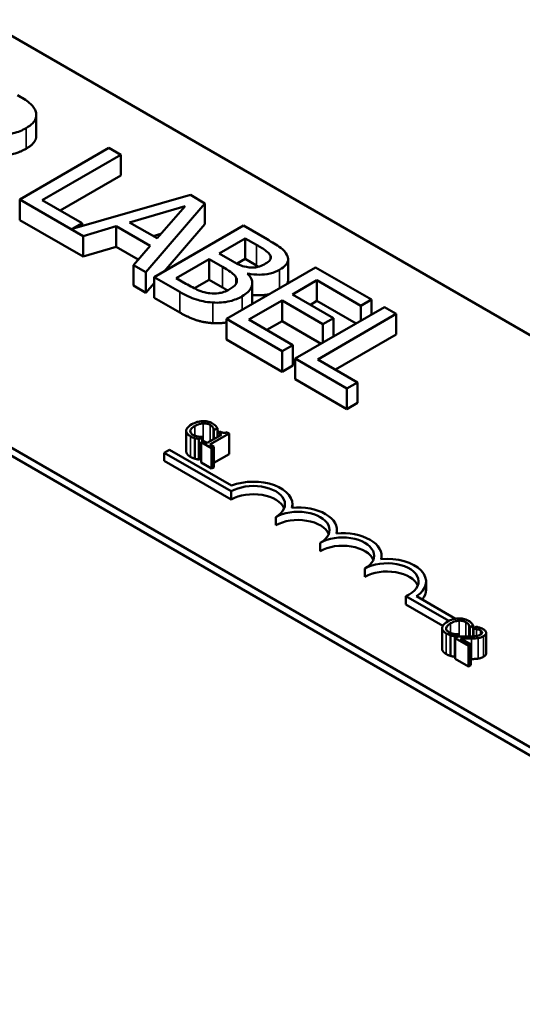
# Model space of a CAD drawing. Units: inches. Extents: x 0.05 to 2.15, y 0.02 to 1.68.
# Drawn here: x 1.74 to 1.78, y 1.24 to 1.31 of the extents above; entities that cross this region are included whole.
import ezdxf

# ---------------------------------------------------------------- set-up
doc = ezdxf.new("R2010")
doc.units = ezdxf.units.IN
doc.header["$LTSCALE"] = 0.1
doc.header["$MEASUREMENT"] = 0
doc.layers.add('Visible (ANSI)', color=7, linetype='Continuous', lineweight=50)
doc.layers.add('Visible Narrow (ANSI)', color=7, linetype='Continuous', lineweight=35)

msp = doc.modelspace()

# ---------------------------------------------------------------- linework, layer by layer
at = {"layer": 'Visible (ANSI)'}
for p, q in [((1.544467, 1.393931), (1.821653, 1.233898)), ((1.67927, 1.349416), (1.8156, 1.270705)), ((1.787316, 1.254376), (1.650986, 1.333086)), ((1.787316, 1.253722), (1.650986, 1.332433)), ((1.744943, 1.304723), (1.744943, 1.306356)), ((1.750705, 1.303741), (1.743634, 1.299659)), ((1.751645, 1.303199), (1.750705, 1.303741)), ((1.745411, 1.299599), (1.751645, 1.303199)), ((1.751645, 1.301566), (1.751645, 1.303199)), ((1.751645, 1.301566), (1.746825, 1.298783)), ((1.743634, 1.298026), (1.743634, 1.299659)), ((1.743634, 1.299659), (1.74866, 1.296757)), ((1.748568, 1.297776), (1.745411, 1.299599)), ((1.757163, 1.300013), (1.747799, 1.297332)), ((1.758321, 1.299344), (1.757163, 1.300013)), ((1.752338, 1.297842), (1.756756, 1.299136)), ((1.753634, 1.293886), (1.758321, 1.299344)), ((1.756756, 1.299136), (1.754522, 1.296582)), ((1.758321, 1.297711), (1.758321, 1.299344)), ((1.74866, 1.295124), (1.743634, 1.298026)), ((1.747799, 1.297332), (1.748568, 1.297776)), ((1.748568, 1.297552), (1.748568, 1.297776)), ((1.74866, 1.296757), (1.751278, 1.297528)), ((1.751278, 1.295895), (1.751278, 1.297528)), ((1.751278, 1.297528), (1.753977, 1.29597)), ((1.754522, 1.296582), (1.752338, 1.297842)), ((1.761375, 1.297581), (1.754304, 1.293499)), ((1.758321, 1.297711), (1.755096, 1.293956)), ((1.763249, 1.296499), (1.761375, 1.297581)), ((1.74866, 1.295124), (1.74866, 1.296757)), ((1.754835, 1.29694), (1.754215, 1.296759)), ((1.759444, 1.295381), (1.761513, 1.296575)), ((1.761513, 1.296575), (1.762412, 1.296056)), ((1.761513, 1.294942), (1.761513, 1.296575)), ((1.751278, 1.295895), (1.74866, 1.295124)), ((1.753022, 1.294888), (1.751278, 1.295895)), ((1.753977, 1.29597), (1.752642, 1.294458)), ((1.756046, 1.293419), (1.758659, 1.294928)), ((1.758659, 1.294928), (1.759725, 1.294312)), ((1.758659, 1.293295), (1.758659, 1.294928)), ((1.76051, 1.294766), (1.759444, 1.295381)), ((1.761513, 1.294942), (1.760867, 1.29457)), ((1.762412, 1.294423), (1.761513, 1.294942)), ((1.763512, 1.294918), (1.763512, 1.295209)), ((1.764918, 1.293276), (1.764918, 1.294909)), ((1.752642, 1.292825), (1.752642, 1.294458)), ((1.752642, 1.294458), (1.753634, 1.293886)), ((1.767105, 1.294273), (1.760034, 1.29019)), ((1.771529, 1.291719), (1.767105, 1.294273)), ((1.753634, 1.292253), (1.753634, 1.293886)), ((1.754304, 1.293499), (1.756332, 1.292327)), ((1.754304, 1.291866), (1.754304, 1.293499)), ((1.756808, 1.292979), (1.756046, 1.293419)), ((1.758659, 1.293295), (1.757481, 1.292615)), ((1.759725, 1.292679), (1.758659, 1.293295)), ((1.761707, 1.293763), (1.761742, 1.293783)), ((1.761742, 1.293728), (1.761742, 1.293783)), ((1.753634, 1.292253), (1.752642, 1.292825)), ((1.754304, 1.293033), (1.753634, 1.292253)), ((1.762078, 1.291382), (1.762078, 1.293015)), ((1.765272, 1.292129), (1.767208, 1.293247)), ((1.767208, 1.291614), (1.767208, 1.293247)), ((1.767208, 1.293247), (1.770692, 1.291236)), ((1.756332, 1.290694), (1.754304, 1.291866)), ((1.768521, 1.290253), (1.765272, 1.292129)), ((1.761811, 1.290131), (1.764435, 1.291646)), ((1.764435, 1.291646), (1.767684, 1.28977)), ((1.764435, 1.290013), (1.764435, 1.291646)), ((1.77256, 1.291123), (1.765489, 1.287041)), ((1.767208, 1.291614), (1.766686, 1.291312)), ((1.77031, 1.289824), (1.767208, 1.291614)), ((1.770692, 1.291236), (1.771529, 1.291719)), ((1.770692, 1.290045), (1.770692, 1.291236)), ((1.771529, 1.290528), (1.771529, 1.291719)), ((1.7735, 1.290581), (1.77256, 1.291123)), ((1.760034, 1.288557), (1.760034, 1.29019)), ((1.760034, 1.29019), (1.764458, 1.287636)), ((1.767266, 1.286981), (1.7735, 1.290581)), ((1.767684, 1.28977), (1.768521, 1.290253)), ((1.768521, 1.288791), (1.768521, 1.290253)), ((1.7735, 1.288948), (1.7735, 1.290581)), ((1.765294, 1.288119), (1.761811, 1.290131)), ((1.764435, 1.290013), (1.763225, 1.289314)), ((1.767536, 1.288222), (1.764435, 1.290013)), ((1.767684, 1.288308), (1.767684, 1.28977)), ((1.7735, 1.288948), (1.76868, 1.286165)), ((1.764458, 1.286003), (1.760034, 1.288557)), ((1.764458, 1.287636), (1.765294, 1.288119)), ((1.765294, 1.286486), (1.765294, 1.288119)), ((1.764458, 1.286003), (1.764458, 1.287636)), ((1.765489, 1.287041), (1.769586, 1.284675)), ((1.765489, 1.285408), (1.765489, 1.287041)), ((1.765294, 1.286486), (1.764458, 1.286003)), ((1.770423, 1.285158), (1.767266, 1.286981)), ((1.769586, 1.283042), (1.765489, 1.285408)), ((1.769586, 1.284675), (1.770423, 1.285158)), ((1.770423, 1.283525), (1.770423, 1.285158)), ((1.769586, 1.283042), (1.769586, 1.284675)), ((1.770423, 1.283525), (1.769586, 1.283042)), ((1.756841, 1.281308), (1.756841, 1.279675)), ((1.757839, 1.280668), (1.758108, 1.280824)), ((1.758108, 1.280824), (1.758092, 1.280833)), ((1.758108, 1.280824), (1.758108, 1.280482)), ((1.759638, 1.28101), (1.7585, 1.280353)), ((1.758719, 1.280227), (1.760248, 1.28111)), ((1.759017, 1.281369), (1.759035, 1.281359)), ((1.759017, 1.281369), (1.759017, 1.280652)), ((1.759035, 1.281359), (1.759308, 1.281516)), ((1.759035, 1.281359), (1.759035, 1.280662)), ((1.759308, 1.281516), (1.759308, 1.280819)), ((1.759485, 1.281277), (1.75933, 1.281188)), ((1.75933, 1.281188), (1.759638, 1.28101)), ((1.75933, 1.281188), (1.75933, 1.280832)), ((1.760248, 1.28111), (1.760072, 1.281211)), ((1.760248, 1.28111), (1.760248, 1.279477)), ((1.757517, 1.280743), (1.757517, 1.27911)), ((1.757839, 1.280668), (1.757839, 1.279035)), ((1.758192, 1.280531), (1.758019, 1.280431)), ((1.758019, 1.280431), (1.758847, 1.279953)), ((1.758019, 1.280431), (1.758019, 1.278798)), ((1.7585, 1.280353), (1.758192, 1.280531)), ((1.75902, 1.280053), (1.758719, 1.280227)), ((1.758847, 1.279953), (1.75902, 1.280053)), ((1.75902, 1.280053), (1.75902, 1.27842)), ((1.755097, 1.279583), (1.755513, 1.279823)), ((1.755097, 1.278929), (1.755097, 1.279583)), ((1.760401, 1.276521), (1.755097, 1.279583)), ((1.755513, 1.279823), (1.760441, 1.276978)), ((1.758847, 1.279953), (1.758847, 1.27832)), ((1.760248, 1.279477), (1.75902, 1.278768)), ((1.760401, 1.275868), (1.755097, 1.278929)), ((1.758019, 1.279139), (1.757839, 1.279035)), ((1.758847, 1.27832), (1.758019, 1.278798)), ((1.75902, 1.27842), (1.758847, 1.27832)), ((1.760401, 1.275868), (1.760401, 1.276521)), ((1.765256, 1.275223), (1.765256, 1.2755)), ((1.763936, 1.273826), (1.763936, 1.27448)), ((1.768792, 1.273182), (1.768792, 1.273459)), ((1.767472, 1.271785), (1.767472, 1.272438)), ((1.772328, 1.27114), (1.772328, 1.271418)), ((1.771007, 1.269744), (1.771007, 1.270397)), ((1.775863, 1.268723), (1.775863, 1.269376)), ((1.777666, 1.266244), (1.774255, 1.268213)), ((1.774255, 1.26756), (1.774255, 1.268213)), ((1.777196, 1.265862), (1.774255, 1.26756)), ((1.775102, 1.268204), (1.778189, 1.266422)), ((1.777138, 1.265671), (1.777138, 1.264038)), ((1.778136, 1.265031), (1.778406, 1.265187)), ((1.778406, 1.265187), (1.778389, 1.265197)), ((1.778406, 1.265187), (1.778406, 1.265)), ((1.779315, 1.265732), (1.779333, 1.265722)), ((1.779315, 1.265732), (1.779315, 1.265011)), ((1.779333, 1.265722), (1.779605, 1.265879)), ((1.779333, 1.265722), (1.779333, 1.265012)), ((1.779605, 1.265879), (1.779605, 1.265026)), ((1.779605, 1.265605), (1.779608, 1.265603)), ((1.77985, 1.265792), (1.779608, 1.265652)), ((1.779608, 1.265652), (1.77962, 1.265645)), ((1.779608, 1.265652), (1.779608, 1.265027)), ((1.77962, 1.265645), (1.77962, 1.265027)), ((1.780633, 1.265301), (1.780633, 1.263668)), ((1.777814, 1.265106), (1.777814, 1.263473)), ((1.778136, 1.265031), (1.778136, 1.263398)), ((1.778424, 1.26501), (1.778183, 1.264871)), ((1.778183, 1.264871), (1.779229, 1.264267)), ((1.778183, 1.264871), (1.778183, 1.263238)), ((1.779426, 1.26438), (1.778593, 1.264861)), ((1.779608, 1.265156), (1.779605, 1.265155)), ((1.779229, 1.264267), (1.779426, 1.26438)), ((1.779229, 1.264267), (1.779229, 1.262634)), ((1.779426, 1.26438), (1.779426, 1.262747)), ((1.778183, 1.263425), (1.778136, 1.263398)), ((1.779229, 1.262634), (1.778183, 1.263238)), ((1.779426, 1.262747), (1.779229, 1.262634))]:
    msp.add_line(p, q, dxfattribs=at)
for centre, major_axis, start_param, end_param in [((1.762169, 1.2755), (0.0025, 0), 5.497787, 8.63938), ((1.762169, 1.2755), (0.003088, 0), 6.125102, 8.447817), ((1.762169, 1.274847), (0.0025, 0), 0.228251, 2.356194), ((1.765704, 1.273459), (0.0025, 0), 5.497787, 8.63938), ((1.765704, 1.273459), (0.003088, 0), 6.125102, 8.012065), ((1.765704, 1.272806), (0.0025, 0), 0.228251, 2.356194), ((1.76924, 1.271418), (0.003088, 0), 6.125102, 8.012065), ((1.76924, 1.271418), (0.0025, 0), 5.497787, 8.63938), ((1.76924, 1.270764), (0.0025, 0), 0.228251, 2.356194), ((1.772775, 1.269376), (0.0025, 0), 5.345937, 8.63938), ((1.772775, 1.269376), (0.003088, 0), 5.565766, 8.012065), ((1.772775, 1.268723), (0.0025, 0), 0.228251, 2.356194), ((1.772775, 1.268723), (0.003088, 0), 5.830915, 6.283185)]:
    msp.add_ellipse(centre, major_axis=major_axis, ratio=0.57735, start_param=start_param, end_param=end_param, dxfattribs=at)
for points, degree, knots in [([(1.744883, 1.306672), (1.744841, 1.306787), (1.74478, 1.306899), (1.74462, 1.307111), (1.744523, 1.307209), (1.744126, 1.307526), (1.743796, 1.30773), (1.743457, 1.307926)], 3, [-0.1677598, -0.1677598, -0.1677598, -0.1677598, -0.1290227, -0.1290227, -0.0915306, -0.0915306, 0, 0, 0, 0]), ([(1.744139, 1.305316), (1.744336, 1.30543), (1.744516, 1.305558), (1.744752, 1.305799), (1.744846, 1.305925), (1.744963, 1.306287), (1.744955, 1.30648), (1.744883, 1.306672)], 3, [-0.2014197, -0.2014197, -0.2014197, -0.2014197, -0.1216699, -0.1216699, -0.0648422, -0.0648422, 0, 0, 0, 0]), ([(1.740597, 1.304965), (1.740837, 1.304902), (1.741085, 1.304852), (1.741587, 1.304789), (1.741835, 1.304775), (1.742578, 1.304784), (1.742927, 1.304857), (1.743493, 1.304995), (1.743837, 1.305142), (1.744139, 1.305316)], 3, [-0.1541803, -0.1541803, -0.1541803, -0.1541803, -0.1350939, -0.1350939, -0.1169397, -0.1169397, -0.0811847, -0.0811847, 0, 0, 0, 0]), ([(1.744943, 1.304723), (1.744943, 1.304532), (1.744694, 1.304004), (1.744139, 1.303683)], 2, [0.45098, 0.45098, 0.45098, 1, 2, 2, 2]), ([(1.764819, 1.295262), (1.764717, 1.295464), (1.764557, 1.295649), (1.764008, 1.296061), (1.763627, 1.296281), (1.763249, 1.296499)], 3, [-0.1714445, -0.1714445, -0.1714445, -0.1714445, -0.101982, -0.101982, 0, 0, 0, 0]), ([(1.762412, 1.296056), (1.762683, 1.2959), (1.762957, 1.295743), (1.763337, 1.29546), (1.763446, 1.295341), (1.763512, 1.295209)], 3, [-0.1181889, -0.1181889, -0.1181889, -0.1181889, -0.0452274, -0.0452274, 0, 0, 0, 0]), ([(1.763512, 1.295209), (1.76354, 1.29515), (1.763552, 1.295089), (1.763538, 1.294957), (1.763506, 1.294899), (1.763397, 1.294749), (1.763275, 1.294655), (1.763134, 1.294574)], 3, [-0.06713504, -0.06713504, -0.06713504, -0.06713504, -0.05372874, -0.05372874, -0.0380452, -0.0380452, 0, 0, 0, 0]), ([(1.764246, 1.294084), (1.764444, 1.294199), (1.764617, 1.294328), (1.764871, 1.294632), (1.764902, 1.294759), (1.764934, 1.294975), (1.764895, 1.295121), (1.764819, 1.295262)], 3, [-0.09263001, -0.09263001, -0.09263001, -0.09263001, -0.07150701, -0.07150701, -0.04871217, -0.04871217, 0, 0, 0, 0]), ([(1.759725, 1.294312), (1.760183, 1.294048), (1.76036, 1.29392), (1.760589, 1.293748), (1.760704, 1.293626), (1.760779, 1.293492)], 3, [-0.07155285, -0.07155285, -0.07155285, -0.07155285, -0.04637894, -0.04637894, 0, 0, 0, 0]), ([(1.761828, 1.294276), (1.761518, 1.294315), (1.761327, 1.294372), (1.76102, 1.294486), (1.760775, 1.294613), (1.76051, 1.294766)], 3, [-0.1175554, -0.1175554, -0.1175554, -0.1175554, -0.0713546, -0.0713546, 0, 0, 0, 0]), ([(1.761742, 1.293783), (1.762042, 1.293722), (1.762351, 1.29369), (1.762891, 1.293696), (1.763185, 1.293717), (1.763781, 1.293859), (1.764029, 1.293959), (1.764246, 1.294084)], 3, [-0.214654, -0.214654, -0.214654, -0.214654, -0.1227313, -0.1227313, -0.058466, -0.058466, 0, 0, 0, 0]), ([(1.763134, 1.294574), (1.762988, 1.294489), (1.762821, 1.294408), (1.762483, 1.294297), (1.76236, 1.294276), (1.762119, 1.294252), (1.761973, 1.294257), (1.761828, 1.294276)], 3, [-0.0672613, -0.0672613, -0.0672613, -0.0672613, -0.04649044, -0.04649044, -0.02829868, -0.02829868, 0, 0, 0, 0]), ([(1.760779, 1.293492), (1.760829, 1.293397), (1.760864, 1.293296), (1.760864, 1.293078), (1.760817, 1.292999), (1.76067, 1.292798), (1.760476, 1.292655), (1.760252, 1.292526)], 3, [-0.09705092, -0.09705092, -0.09705092, -0.09705092, -0.08023623, -0.08023623, -0.06035565, -0.06035565, 0, 0, 0, 0]), ([(1.761272, 1.291983), (1.761445, 1.292083), (1.761602, 1.292194), (1.761847, 1.292426), (1.761939, 1.292544), (1.762069, 1.29282), (1.762102, 1.292995), (1.762012, 1.293391), (1.761885, 1.293584), (1.761707, 1.293763)], 3, [-0.2420841, -0.2420841, -0.2420841, -0.2420841, -0.18458, -0.18458, -0.1316331, -0.1316331, -0.0681717, -0.0681717, 0, 0, 0, 0]), ([(1.75871, 1.292225), (1.758556, 1.292243), (1.758407, 1.29227), (1.758059, 1.29236), (1.75791, 1.29242), (1.757516, 1.292585), (1.757143, 1.292786), (1.756808, 1.292979)], 3, [-0.1236077, -0.1236077, -0.1236077, -0.1236077, -0.1097926, -0.1097926, -0.0901693, -0.0901693, 0, 0, 0, 0]), ([(1.760252, 1.292526), (1.760125, 1.292452), (1.759982, 1.292383), (1.759677, 1.292275), (1.759542, 1.292246), (1.759182, 1.2922), (1.758943, 1.292203), (1.75871, 1.292225)], 3, [-0.09609737, -0.09609737, -0.09609737, -0.09609737, -0.07032406, -0.07032406, -0.04489809, -0.04489809, 0, 0, 0, 0]), ([(1.764918, 1.293276), (1.764918, 1.293134), (1.764835, 1.292977), (1.764821, 1.292954)], 2, [0.5423729, 0.5423729, 0.5423729, 1, 1.0802708, 1.0802708, 1.0802708]), ([(1.756332, 1.292327), (1.756744, 1.29209), (1.757196, 1.291865), (1.757936, 1.29163), (1.758356, 1.291527), (1.75894, 1.291484)], 3, [-0.2818063, -0.2818063, -0.2818063, -0.2818063, -0.1121049, -0.1121049, 0, 0, 0, 0]), ([(1.75894, 1.291484), (1.759168, 1.291469), (1.759395, 1.291471), (1.759826, 1.291507), (1.760069, 1.29154), (1.760673, 1.291687), (1.760992, 1.291822), (1.761272, 1.291983)], 3, [-0.1800228, -0.1800228, -0.1800228, -0.1800228, -0.1248077, -0.1248077, -0.0752891, -0.0752891, 0, 0, 0, 0]), ([(1.763409, 1.292139), (1.763254, 1.292106), (1.762591, 1.29203), (1.762078, 1.292095)], 2, [0.748912, 0.748912, 0.748912, 1, 1.754383, 1.754383, 1.754383]), ([(1.757283, 1.281834), (1.757101, 1.281728), (1.75699, 1.28163), (1.756876, 1.281472), (1.756847, 1.281403), (1.756842, 1.281333)], 3, [-0.0565393, -0.0565393, -0.0565393, -0.0565393, -0.02330056, -0.02330056, 0, 0, 0, 0]), ([(1.757162, 1.281311), (1.757176, 1.281402), (1.757238, 1.281474), (1.757323, 1.281573), (1.757419, 1.28164), (1.757518, 1.281698)], 3, [-0.03644733, -0.03644733, -0.03644733, -0.03644733, -0.02691563, -0.02691563, 0, 0, 0, 0]), ([(1.758141, 1.282085), (1.757956, 1.282078), (1.757805, 1.282044), (1.757551, 1.281972), (1.757408, 1.281906), (1.757283, 1.281834)], 3, [-0.05391515, -0.05391515, -0.05391515, -0.05391515, -0.03350656, -0.03350656, 0, 0, 0, 0]), ([(1.757518, 1.281698), (1.75762, 1.281756), (1.757751, 1.281819), (1.757998, 1.281885), (1.758089, 1.281902), (1.758183, 1.281907)], 3, [-0.05178779, -0.05178779, -0.05178779, -0.05178779, -0.0180011, -0.0180011, 0, 0, 0, 0]), ([(1.758927, 1.281901), (1.758867, 1.281936), (1.758802, 1.281967), (1.758664, 1.282019), (1.758594, 1.282039), (1.758397, 1.282079), (1.758271, 1.282089), (1.758141, 1.282085)], 3, [-0.05600159, -0.05600159, -0.05600159, -0.05600159, -0.03985515, -0.03985515, -0.02469419, -0.02469419, 0, 0, 0, 0]), ([(1.758183, 1.281907), (1.758238, 1.281909), (1.758294, 1.281908), (1.758403, 1.281899), (1.758456, 1.28189), (1.758592, 1.281858), (1.758667, 1.281829), (1.758733, 1.281791)], 3, [-0.03856829, -0.03856829, -0.03856829, -0.03856829, -0.02801144, -0.02801144, -0.0176707, -0.0176707, 0, 0, 0, 0]), ([(1.758733, 1.281791), (1.758828, 1.281736), (1.758869, 1.281694), (1.75892, 1.28164), (1.758948, 1.281602), (1.758968, 1.281561)], 3, [-0.02039428, -0.02039428, -0.02039428, -0.02039428, -0.01376019, -0.01376019, 0, 0, 0, 0]), ([(1.759181, 1.281704), (1.759138, 1.28175), (1.759092, 1.281787), (1.75903, 1.281837), (1.75898, 1.28187), (1.758927, 1.281901)], 3, [-0.0201974, -0.0201974, -0.0201974, -0.0201974, -0.01441742, -0.01441742, 0, 0, 0, 0]), ([(1.759308, 1.281516), (1.759284, 1.281562), (1.759262, 1.281596), (1.75923, 1.281644), (1.759207, 1.281674), (1.759181, 1.281704)], 3, [-0.01703196, -0.01703196, -0.01703196, -0.01703196, -0.01078588, -0.01078588, 0, 0, 0, 0]), ([(1.756842, 1.281333), (1.756839, 1.281292), (1.756843, 1.281252), (1.756872, 1.281161), (1.756898, 1.281121), (1.756975, 1.281018), (1.75706, 1.280949), (1.757165, 1.280889)], 3, [-0.04386232, -0.04386232, -0.04386232, -0.04386232, -0.03702527, -0.03702527, -0.0282377, -0.0282377, 0, 0, 0, 0]), ([(1.757363, 1.281), (1.757324, 1.281023), (1.75729, 1.281047), (1.757227, 1.281106), (1.757205, 1.281136), (1.757164, 1.281209), (1.757155, 1.28126), (1.757162, 1.281311)], 3, [-0.03238995, -0.03238995, -0.03238995, -0.03238995, -0.0253562, -0.0253562, -0.01712674, -0.01712674, 0, 0, 0, 0]), ([(1.757165, 1.280889), (1.757263, 1.280832), (1.75732, 1.28081), (1.757398, 1.280779), (1.757458, 1.28076), (1.757517, 1.280743)], 3, [-0.01789879, -0.01789879, -0.01789879, -0.01789879, -0.01266255, -0.01266255, 0, 0, 0, 0]), ([(1.757776, 1.280859), (1.757676, 1.280875), (1.757597, 1.2809), (1.757492, 1.280934), (1.757424, 1.280965), (1.757363, 1.281)], 3, [-0.02278521, -0.02278521, -0.02278521, -0.02278521, -0.01647079, -0.01647079, 0, 0, 0, 0]), ([(1.758092, 1.280833), (1.758039, 1.280833), (1.757974, 1.280837), (1.757896, 1.280842), (1.757834, 1.28085), (1.757776, 1.280859)], 3, [-0.01495538, -0.01495538, -0.01495538, -0.01495538, -0.01159733, -0.01159733, 0, 0, 0, 0]), ([(1.758968, 1.281561), (1.758997, 1.281503), (1.759001, 1.281482), (1.759011, 1.281426), (1.759015, 1.281396), (1.759017, 1.281369)], 3, [-0.01883133, -0.01883133, -0.01883133, -0.01883133, -0.0086958, -0.0086958, 0, 0, 0, 0]), ([(1.760072, 1.281211), (1.760048, 1.281199), (1.760021, 1.281188), (1.759968, 1.28117), (1.759942, 1.281164), (1.759886, 1.281154), (1.759856, 1.281152), (1.759808, 1.281155), (1.759772, 1.281158), (1.759638, 1.281196), (1.759558, 1.281235), (1.759485, 1.281277)], 3, [-0.1005438, -0.1005438, -0.1005438, -0.1005438, -0.0762723, -0.0762723, -0.0553229, -0.0553229, -0.032618, -0.032618, -0.0195337, -0.0195337, 0, 0, 0, 0]), ([(1.757517, 1.280743), (1.75761, 1.280715), (1.757665, 1.280704), (1.757735, 1.28069), (1.757787, 1.280679), (1.757839, 1.280668)], 3, [-0.01416488, -0.01416488, -0.01416488, -0.01416488, -0.01047492, -0.01047492, 0, 0, 0, 0]), ([(1.757165, 1.279256), (1.757, 1.279351), (1.756841, 1.279565), (1.756841, 1.279675)], 2, [0, 0, 0, 1, 1.897059, 1.897059, 1.897059]), ([(1.777581, 1.266197), (1.777398, 1.266092), (1.777288, 1.265993), (1.777174, 1.265835), (1.777144, 1.265767), (1.777139, 1.265696)], 3, [-0.0565393, -0.0565393, -0.0565393, -0.0565393, -0.02330056, -0.02330056, 0, 0, 0, 0]), ([(1.77746, 1.265675), (1.777473, 1.265765), (1.777535, 1.265838), (1.77762, 1.265937), (1.777716, 1.266004), (1.777816, 1.266061)], 3, [-0.03644733, -0.03644733, -0.03644733, -0.03644733, -0.02691563, -0.02691563, 0, 0, 0, 0]), ([(1.778439, 1.266448), (1.778253, 1.266441), (1.778103, 1.266407), (1.777848, 1.266335), (1.777705, 1.266269), (1.777581, 1.266197)], 3, [-0.05391515, -0.05391515, -0.05391515, -0.05391515, -0.03350656, -0.03350656, 0, 0, 0, 0]), ([(1.777816, 1.266061), (1.777917, 1.26612), (1.778048, 1.266182), (1.778295, 1.266248), (1.778386, 1.266265), (1.77848, 1.26627)], 3, [-0.05178779, -0.05178779, -0.05178779, -0.05178779, -0.0180011, -0.0180011, 0, 0, 0, 0]), ([(1.779224, 1.266264), (1.779164, 1.266299), (1.779099, 1.26633), (1.778962, 1.266382), (1.778891, 1.266402), (1.778694, 1.266442), (1.778568, 1.266452), (1.778439, 1.266448)], 3, [-0.05600159, -0.05600159, -0.05600159, -0.05600159, -0.03985515, -0.03985515, -0.02469419, -0.02469419, 0, 0, 0, 0]), ([(1.77848, 1.26627), (1.778536, 1.266273), (1.778591, 1.266272), (1.778701, 1.266262), (1.778753, 1.266254), (1.778889, 1.266221), (1.778964, 1.266192), (1.77903, 1.266154)], 3, [-0.03856829, -0.03856829, -0.03856829, -0.03856829, -0.02801144, -0.02801144, -0.0176707, -0.0176707, 0, 0, 0, 0]), ([(1.77903, 1.266154), (1.779125, 1.266099), (1.779166, 1.266057), (1.779217, 1.266003), (1.779245, 1.265965), (1.779265, 1.265925)], 3, [-0.02039428, -0.02039428, -0.02039428, -0.02039428, -0.01376019, -0.01376019, 0, 0, 0, 0]), ([(1.779478, 1.266067), (1.779435, 1.266114), (1.779389, 1.266151), (1.779328, 1.2662), (1.779277, 1.266234), (1.779224, 1.266264)], 3, [-0.0201974, -0.0201974, -0.0201974, -0.0201974, -0.01441742, -0.01441742, 0, 0, 0, 0]), ([(1.779605, 1.265879), (1.779581, 1.265926), (1.779559, 1.265959), (1.779527, 1.266008), (1.779504, 1.266038), (1.779478, 1.266067)], 3, [-0.01703196, -0.01703196, -0.01703196, -0.01703196, -0.01078588, -0.01078588, 0, 0, 0, 0]), ([(1.777139, 1.265696), (1.777136, 1.265655), (1.77714, 1.265615), (1.777169, 1.265524), (1.777195, 1.265485), (1.777272, 1.265381), (1.777357, 1.265313), (1.777462, 1.265252)], 3, [-0.04386232, -0.04386232, -0.04386232, -0.04386232, -0.03702527, -0.03702527, -0.0282377, -0.0282377, 0, 0, 0, 0]), ([(1.77766, 1.265363), (1.777621, 1.265386), (1.777587, 1.26541), (1.777524, 1.265469), (1.777503, 1.265499), (1.777461, 1.265572), (1.777452, 1.265623), (1.77746, 1.265675)], 3, [-0.03238995, -0.03238995, -0.03238995, -0.03238995, -0.0253562, -0.0253562, -0.01712674, -0.01712674, 0, 0, 0, 0]), ([(1.777462, 1.265252), (1.77756, 1.265195), (1.777617, 1.265173), (1.777695, 1.265143), (1.777755, 1.265123), (1.777814, 1.265106)], 3, [-0.01789879, -0.01789879, -0.01789879, -0.01789879, -0.01266255, -0.01266255, 0, 0, 0, 0]), ([(1.778073, 1.265222), (1.777973, 1.265238), (1.777894, 1.265264), (1.777789, 1.265297), (1.777721, 1.265328), (1.77766, 1.265363)], 3, [-0.02278521, -0.02278521, -0.02278521, -0.02278521, -0.01647079, -0.01647079, 0, 0, 0, 0]), ([(1.778389, 1.265197), (1.778336, 1.265197), (1.778271, 1.265201), (1.778193, 1.265205), (1.778132, 1.265213), (1.778073, 1.265222)], 3, [-0.01495538, -0.01495538, -0.01495538, -0.01495538, -0.01159733, -0.01159733, 0, 0, 0, 0]), ([(1.779265, 1.265925), (1.779295, 1.265866), (1.779299, 1.265845), (1.779308, 1.265789), (1.779313, 1.265759), (1.779315, 1.265732)], 3, [-0.01883133, -0.01883133, -0.01883133, -0.01883133, -0.0086958, -0.0086958, 0, 0, 0, 0]), ([(1.77962, 1.265645), (1.77966, 1.265641), (1.7797, 1.265636), (1.779787, 1.265624), (1.779833, 1.265615), (1.779879, 1.265604)], 3, [-0.01709269, -0.01709269, -0.01709269, -0.01709269, -0.00936796, -0.00936796, 0, 0, 0, 0]), ([(1.780386, 1.2656), (1.780277, 1.265663), (1.780162, 1.265702), (1.780026, 1.265747), (1.779931, 1.265776), (1.77985, 1.265792)], 3, [-0.02537479, -0.02537479, -0.02537479, -0.02537479, -0.01636059, -0.01636059, 0, 0, 0, 0]), ([(1.779879, 1.265604), (1.779956, 1.265585), (1.780013, 1.265566), (1.780085, 1.26554), (1.780132, 1.26552), (1.780173, 1.265496)], 3, [-0.01621929, -0.01621929, -0.01621929, -0.01621929, -0.01114601, -0.01114601, 0, 0, 0, 0]), ([(1.780173, 1.265496), (1.780227, 1.265464), (1.780256, 1.265437), (1.780295, 1.265391), (1.780308, 1.265365), (1.780312, 1.265336)], 3, [-0.0167019, -0.0167019, -0.0167019, -0.0167019, -0.00937535, -0.00937535, 0, 0, 0, 0]), ([(1.780312, 1.265336), (1.780314, 1.265322), (1.780312, 1.265307), (1.780303, 1.265275), (1.780293, 1.26526), (1.780262, 1.265218), (1.780225, 1.265189), (1.780183, 1.265165)], 3, [-0.01799053, -0.01799053, -0.01799053, -0.01799053, -0.01511041, -0.01511041, -0.01146257, -0.01146257, 0, 0, 0, 0]), ([(1.780426, 1.265039), (1.780462, 1.265059), (1.780496, 1.265082), (1.780551, 1.265129), (1.780574, 1.265153), (1.78062, 1.26522), (1.780634, 1.265263), (1.780631, 1.265342), (1.780621, 1.265389), (1.780535, 1.265501), (1.780465, 1.265554), (1.780386, 1.2656)], 3, [-0.0959954, -0.0959954, -0.0959954, -0.0959954, -0.07980065, -0.07980065, -0.06487587, -0.06487587, -0.04062092, -0.04062092, -0.02135969, -0.02135969, 0, 0, 0, 0]), ([(1.777814, 1.265106), (1.777907, 1.265078), (1.777962, 1.265067), (1.778032, 1.265053), (1.778085, 1.265042), (1.778136, 1.265031)], 3, [-0.01416488, -0.01416488, -0.01416488, -0.01416488, -0.01047492, -0.01047492, 0, 0, 0, 0]), ([(1.779242, 1.265009), (1.779047, 1.265004), (1.778921, 1.265004), (1.778702, 1.265006), (1.778562, 1.265007), (1.778424, 1.26501)], 3, [-0.04170724, -0.04170724, -0.04170724, -0.04170724, -0.02643388, -0.02643388, 0, 0, 0, 0]), ([(1.778593, 1.264861), (1.778743, 1.264858), (1.778935, 1.264856), (1.77916, 1.264852), (1.779322, 1.264853), (1.779481, 1.264857)], 3, [-0.04283915, -0.04283915, -0.04283915, -0.04283915, -0.03037008, -0.03037008, 0, 0, 0, 0]), ([(1.780183, 1.265165), (1.780137, 1.265139), (1.780086, 1.265116), (1.779973, 1.265078), (1.779911, 1.265064), (1.779703, 1.265029), (1.779488, 1.265016), (1.779242, 1.265009)], 3, [-0.08762492, -0.08762492, -0.08762492, -0.08762492, -0.06763594, -0.06763594, -0.04692782, -0.04692782, 0, 0, 0, 0]), ([(1.779481, 1.264857), (1.779571, 1.264858), (1.779661, 1.264862), (1.779834, 1.264871), (1.779917, 1.26488), (1.779998, 1.264893)], 3, [-0.03315218, -0.03315218, -0.03315218, -0.03315218, -0.0160429, -0.0160429, 0, 0, 0, 0]), ([(1.779998, 1.264893), (1.780103, 1.264909), (1.780179, 1.264933), (1.780295, 1.264971), (1.780364, 1.265003), (1.780426, 1.265039)], 3, [-0.02530612, -0.02530612, -0.02530612, -0.02530612, -0.01672719, -0.01672719, 0, 0, 0, 0]), ([(1.777462, 1.263619), (1.777297, 1.263714), (1.777138, 1.263928), (1.777138, 1.264038)], 2, [0, 0, 0, 1, 1.897059, 1.897059, 1.897059])]:
    msp.add_open_spline(points, degree=degree, knots=knots, dxfattribs=at)
for points in [[(1.744139, 1.303683), (1.743365, 1.303236), (1.741526, 1.303087), (1.740597, 1.303332)], [(1.762575, 1.294328), (1.762497, 1.294374), (1.762412, 1.294423)], [(1.76011, 1.292449), (1.759943, 1.292553), (1.759725, 1.292679)], [(1.762078, 1.291382), (1.762078, 1.291376), (1.762078, 1.29137)], [(1.75894, 1.289851), (1.758229, 1.289904), (1.757054, 1.290278), (1.756332, 1.290694)], [(1.760034, 1.289909), (1.759483, 1.289815), (1.75894, 1.289851)], [(1.757517, 1.27911), (1.757418, 1.279138), (1.757267, 1.279197), (1.757165, 1.279256)], [(1.757839, 1.279035), (1.757756, 1.279053), (1.757609, 1.279082), (1.757517, 1.27911)], [(1.780633, 1.263668), (1.780633, 1.263525), (1.780426, 1.263406)], [(1.777814, 1.263473), (1.777715, 1.263502), (1.777564, 1.26356), (1.777462, 1.263619)], [(1.778136, 1.263398), (1.778054, 1.263416), (1.777906, 1.263445), (1.777814, 1.263473)], [(1.779481, 1.263224), (1.779454, 1.263223), (1.779426, 1.263222)], [(1.779998, 1.26326), (1.779883, 1.263241), (1.779617, 1.263226), (1.779481, 1.263224)], [(1.780426, 1.263406), (1.780326, 1.263348), (1.780111, 1.263278), (1.779998, 1.26326)]]:
    msp.add_open_spline(points, degree=2, dxfattribs=at)
at = {"layer": 'Visible Narrow (ANSI)'}
for p, q in [((1.744139, 1.303683), (1.744139, 1.305316)), ((1.762412, 1.294423), (1.762412, 1.296056)), ((1.759725, 1.292679), (1.759725, 1.294312)), ((1.764246, 1.292622), (1.764246, 1.294084)), ((1.760779, 1.292948), (1.760779, 1.293492)), ((1.756332, 1.290694), (1.756332, 1.292327)), ((1.761272, 1.290905), (1.761272, 1.291983)), ((1.75894, 1.289851), (1.75894, 1.291484)), ((1.757518, 1.281698), (1.757518, 1.280927)), ((1.758183, 1.281907), (1.758183, 1.280525)), ((1.758733, 1.281791), (1.758733, 1.280487)), ((1.757162, 1.281311), (1.757162, 1.281245)), ((1.757165, 1.280889), (1.757165, 1.279256)), ((1.758968, 1.281561), (1.758968, 1.280623)), ((1.777816, 1.266061), (1.777816, 1.26529)), ((1.77848, 1.26627), (1.77848, 1.265009)), ((1.77903, 1.266154), (1.77903, 1.265005)), ((1.77746, 1.265675), (1.77746, 1.265608)), ((1.777462, 1.265252), (1.777462, 1.263619)), ((1.779265, 1.265925), (1.779265, 1.26501)), ((1.779879, 1.265604), (1.779879, 1.265059)), ((1.780173, 1.265496), (1.780173, 1.265159)), ((1.780312, 1.265336), (1.780312, 1.265311)), ((1.779481, 1.264857), (1.779481, 1.263224)), ((1.779998, 1.264893), (1.779998, 1.26326)), ((1.780426, 1.265039), (1.780426, 1.263406))]:
    msp.add_line(p, q, dxfattribs=at)

doc.saveas('drawing.dxf')
